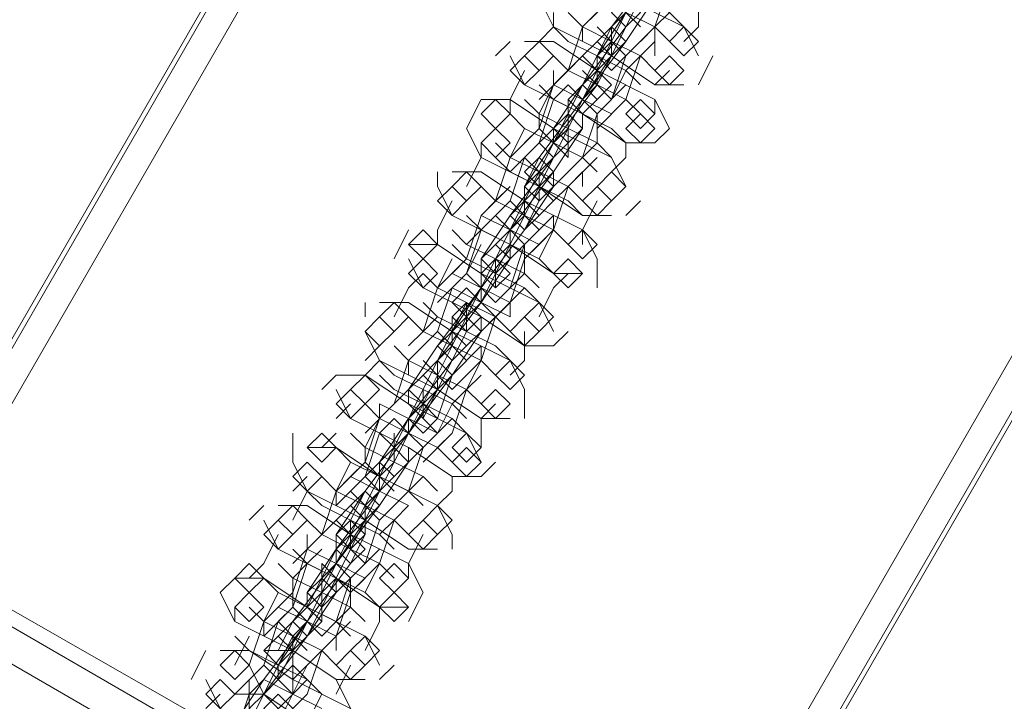
# Model space of a CAD drawing. Units: millimetres. Extents: x -4132 to 7206, y -8725 to 3299.
# Drawn here: x -228 to -120, y -1347 to -1272 of the extents above; entities that cross this region are included whole.
import ezdxf

# ---------------------------------------------------------------- set-up
doc = ezdxf.new("R2010")
doc.units = ezdxf.units.MM

# ---------------------------------------------------------------- blocks, each defined once
blk = doc.blocks.new('WMF0')
at = {"color": 253, "lineweight": 0}
for points in [[(1151.2499, -848.5808), (1204.3278, -756.6728)], [(1151.2499, -848.5808), (1204.3278, -756.6728)], [(1208.1665, -758.8874), (1204.4754, -756.7466), (1151.3976, -848.6547)], [(1151.3976, -848.6547), (1204.4754, -756.7466)], [(1151.3976, -848.6547), (1155.1625, -850.7955), (1151.3976, -848.6547), (1204.4754, -756.7466), (1208.1665, -758.8874)], [(1204.4754, -756.7466), (1151.3976, -848.6547)], [(1208.1665, -758.8874), (1155.1625, -850.7955)], [(1208.1665, -758.8874), (1155.1625, -850.7955)], [(1208.1665, -758.8874), (1155.1625, -850.7955)], [(1208.1665, -758.8874), (1155.1625, -850.7955)], [(1208.3141, -758.9613), (1155.3101, -850.8693)], [(1208.3141, -758.9613), (1155.3101, -850.8693)]]:
    blk.add_lwpolyline(points, dxfattribs=at)
for points in [[(1151.3238, -848.5808), (1204.3278, -756.6728), (1151.3238, -848.5808)], [(1155.2363, -850.8693), (1208.3141, -758.9613), (1155.2363, -850.8693)]]:
    blk.add_lwpolyline(points, close=True, dxfattribs=at)
at = {"color": 251, "lineweight": 0}
for points in [[(1187.0535, -790.3355), (1187.0535, -790.4093), (1186.9058, -790.6308), (1186.6844, -790.9261), (1186.6106, -791.0737)], [(1186.6106, -791.1475), (1186.6106, -791.0737), (1186.7582, -790.8522), (1186.9797, -790.557), (1187.0535, -790.4093)], [(1186.5367, -790.9261), (1186.5367, -790.9261), (1186.6844, -790.7784), (1186.7582, -790.557), (1186.832, -790.4831)], [(1187.1273, -790.557), (1187.1273, -790.557), (1186.9797, -790.7046), (1186.9058, -790.9261), (1186.832, -790.9999)], [(1187.1273, -791.0737), (1187.0535, -790.9261), (1186.7582, -790.7784), (1186.5367, -790.6308), (1186.3891, -790.6308)], [(1186.6106, -790.6308), (1186.6844, -790.7046), (1186.832, -790.7784), (1186.9797, -790.8522), (1187.0535, -790.9261)], [(1187.0535, -790.9261), (1186.9797, -790.8522), (1186.832, -790.7784), (1186.6844, -790.7046), (1186.6106, -790.6308)], [(1186.7582, -791.0737), (1186.7582, -791.0737), (1186.9058, -790.9261), (1186.9797, -790.7046), (1187.0535, -790.6308)], [(1186.7582, -790.9261), (1186.832, -790.7784), (1186.9058, -790.6308)], [(1186.9058, -790.7046), (1186.9058, -790.7784), (1186.7582, -790.9999), (1186.5367, -791.2952), (1186.4629, -791.4428)], [(1186.5367, -790.7046), (1186.6106, -790.7784), (1186.7582, -790.8522), (1186.9058, -790.9261), (1186.9797, -790.9999)], [(1186.3153, -790.7784), (1186.3891, -790.9261), (1186.6844, -791.0737), (1186.9058, -791.2213), (1187.0535, -791.2213)], [(1186.6844, -790.7784), (1186.6844, -790.7784), (1186.5367, -790.9261), (1186.4629, -791.1475), (1186.3891, -791.2213)], [(1186.3891, -791.5166), (1186.3891, -791.4428), (1186.5367, -791.2213), (1186.7582, -790.9261), (1186.832, -790.7784)], [(1186.9058, -790.9261), (1186.7582, -790.8522), (1186.6106, -790.7784)], [(1187.1273, -790.7784), (1187.1273, -790.9261)], [(1186.3153, -791.2952), (1186.3153, -791.2952), (1186.4629, -791.1475), (1186.5367, -790.9261), (1186.6106, -790.8522)], [(1186.3891, -790.9261), (1186.3891, -790.8522)], [(1186.9058, -791.1475), (1186.832, -791.0737), (1186.6844, -790.9999), (1186.5367, -790.9261), (1186.4629, -790.8522)], [(1186.6844, -790.9261), (1186.7582, -790.8522)], [(1186.7582, -790.8522), (1186.6844, -790.9999)], [(1186.9797, -790.8522), (1186.9058, -790.9261)], [(1186.3153, -790.9999), (1186.3891, -790.9261)], [(1186.3891, -790.9261), (1186.4629, -790.9999), (1186.6106, -791.0737), (1186.7582, -791.1475), (1186.832, -791.2213)], [(1186.832, -791.2213), (1186.7582, -791.1475), (1186.6106, -791.0737), (1186.4629, -790.9999), (1186.3891, -790.9261)], [(1186.5367, -790.9999), (1186.5367, -790.9261)], [(1186.5367, -790.9261), (1186.6844, -790.9999), (1186.832, -791.0737)], [(1186.9058, -790.9261), (1186.9058, -790.9261), (1186.7582, -791.0737), (1186.6844, -791.2952), (1186.6106, -791.369)], [(1186.7582, -790.9261), (1186.6844, -791.0737), (1186.6106, -791.2213)], [(1186.9058, -790.9261), (1186.9058, -791.0737)], [(1187.1273, -790.9261), (1187.0535, -790.9999)], [(1186.0938, -791.0737), (1186.1676, -790.9999)], [(1186.6844, -790.9999), (1186.6844, -791.0737), (1186.5367, -791.2952), (1186.3153, -791.5905), (1186.2414, -791.7381)], [(1186.9797, -791.4428), (1186.9058, -791.2952), (1186.6106, -791.1475), (1186.3891, -790.9999), (1186.2414, -790.9999)], [(1186.5367, -791.2952), (1186.6106, -791.1475), (1186.6844, -790.9999)], [(1186.6106, -791.4428), (1186.6106, -791.4428), (1186.7582, -791.2952), (1186.832, -791.0737), (1186.9058, -790.9999)], [(1186.6844, -790.9999), (1186.6844, -791.0737)], [(1186.1676, -791.0737), (1186.2414, -791.2213), (1186.5367, -791.369), (1186.7582, -791.5166), (1186.9058, -791.5166)], [(1186.5367, -791.0737), (1186.5367, -791.0737), (1186.3891, -791.2213), (1186.3153, -791.4428), (1186.2414, -791.5166)], [(1186.2414, -791.8119), (1186.2414, -791.7381), (1186.3891, -791.5166), (1186.6106, -791.2213), (1186.6844, -791.0737)], [(1186.3891, -791.0737), (1186.4629, -791.1475), (1186.6106, -791.2213), (1186.7582, -791.2952), (1186.832, -791.369)], [(1186.5367, -791.0737), (1186.4629, -791.1475)], [(1186.5367, -791.2213), (1186.6106, -791.0737)], [(1186.7582, -791.1475), (1186.832, -791.0737)], [(1187.2011, -791.0737), (1187.1273, -791.2213)], [(1186.1676, -791.2952), (1186.2414, -791.1475)], [(1186.3891, -791.2213), (1186.3891, -791.1475)], [(1186.7582, -791.2952), (1186.6106, -791.2213), (1186.4629, -791.1475)], [(1186.7582, -791.1475), (1186.6844, -791.2952)], [(1186.9797, -791.1475), (1186.9058, -791.2213)], [(1186.1676, -791.6643), (1186.1676, -791.6643), (1186.3153, -791.5166), (1186.3891, -791.2952), (1186.4629, -791.2213)], [(1186.3153, -791.369), (1186.3891, -791.2213)], [(1186.7582, -791.5166), (1186.6844, -791.4428), (1186.5367, -791.369), (1186.3891, -791.2952), (1186.3153, -791.2213)], [(1186.5367, -791.2213), (1186.4629, -791.369), (1186.3891, -791.5166)], [(1186.3891, -791.2213), (1186.5367, -791.2952), (1186.6844, -791.369)], [(1186.7582, -791.2213), (1186.7582, -791.2213), (1186.6106, -791.369), (1186.5367, -791.5905), (1186.4629, -791.6643)], [(1186.5367, -791.2952), (1186.6106, -791.2213)], [(1186.6106, -791.2213), (1186.5367, -791.2952)], [(1185.9462, -791.4428), (1186.02, -791.2952)], [(1186.7582, -791.7381), (1186.6844, -791.5905), (1186.3891, -791.4428), (1186.1676, -791.2952), (1186.02, -791.2952)], [(1186.1676, -791.369), (1186.1676, -791.2952)], [(1186.6844, -791.5905), (1186.6106, -791.5166), (1186.4629, -791.4428), (1186.3153, -791.369), (1186.2414, -791.2952)], [(1186.2414, -791.2952), (1186.3153, -791.369), (1186.4629, -791.4428), (1186.6106, -791.5166), (1186.6844, -791.5905)], [(1186.3891, -791.7381), (1186.3891, -791.7381), (1186.5367, -791.5905), (1186.6106, -791.369), (1186.6844, -791.2952)], [(1186.3891, -791.5905), (1186.4629, -791.4428), (1186.5367, -791.2952)], [(1186.5367, -791.2952), (1186.4629, -791.4428)], [(1186.7582, -791.2952), (1186.6844, -791.369)], [(1186.9058, -791.2952), (1186.9058, -791.369)], [(1186.5367, -791.369), (1186.5367, -791.4428), (1186.3891, -791.6643), (1186.1676, -791.9596), (1186.0938, -792.1072)], [(1186.1676, -791.369), (1186.2414, -791.4428), (1186.3891, -791.5166), (1186.5367, -791.5905), (1186.6106, -791.6643)], [(1186.3153, -791.369), (1186.3153, -791.4428)], [(1186.6106, -791.5166), (1186.6106, -791.369)], [(1185.9462, -791.4428), (1186.02, -791.5905), (1186.3153, -791.7381), (1186.5367, -791.8857), (1186.6844, -791.8857)], [(1186.3153, -791.4428), (1186.3153, -791.4428), (1186.1676, -791.5905), (1186.0938, -791.8119), (1186.02, -791.8857)], [(1186.02, -792.181), (1186.02, -792.1072), (1186.1676, -791.8857), (1186.3891, -791.5905), (1186.4629, -791.4428)], [(1186.1676, -791.5905), (1186.2414, -791.4428)], [(1186.5367, -791.5905), (1186.3891, -791.5166), (1186.2414, -791.4428)], [(1186.3891, -791.5166), (1186.4629, -791.4428)], [(1186.9797, -791.4428), (1186.9058, -791.5166)], [(1186.02, -791.5905), (1186.02, -791.5166)], [(1186.02, -791.9596), (1186.02, -791.9596), (1186.1676, -791.8119), (1186.2414, -791.5905), (1186.3153, -791.5166)], [(1186.5367, -791.8119), (1186.4629, -791.7381), (1186.3153, -791.6643), (1186.1676, -791.5905), (1186.0938, -791.5166)], [(1186.3153, -791.6643), (1186.3891, -791.5166)], [(1186.6106, -791.5166), (1186.5367, -791.5905)], [(1186.7582, -791.5166), (1186.7582, -791.5905)], [(1185.9462, -791.7381), (1186.02, -791.5905)], [(1186.0938, -791.5905), (1186.1676, -791.6643), (1186.3153, -791.7381), (1186.4629, -791.8119), (1186.5367, -791.8857)], [(1186.5367, -791.8857), (1186.4629, -791.8119), (1186.3153, -791.7381), (1186.1676, -791.6643), (1186.0938, -791.5905)], [(1186.1676, -791.6643), (1186.2414, -791.5905)], [(1186.1676, -791.5905), (1186.3153, -791.6643), (1186.4629, -791.7381)], [(1186.3891, -791.5905), (1186.3153, -791.7381), (1186.2414, -791.8857)], [(1186.6106, -791.5905), (1186.6106, -791.5905), (1186.4629, -791.7381), (1186.3891, -791.9596), (1186.3153, -792.0334)], [(1186.3891, -791.5905), (1186.3153, -791.6643)], [(1186.7582, -791.5905), (1186.6844, -791.6643)], [(1185.7985, -791.7381), (1185.7985, -791.6643)], [(1186.6106, -792.1072), (1186.5367, -791.9596), (1186.2414, -791.8119), (1186.02, -791.6643), (1185.8723, -791.6643)], [(1186.3891, -791.6643), (1186.3891, -791.7381), (1186.2414, -791.9596), (1186.02, -792.2549), (1185.9462, -792.4025)], [(1186.1676, -791.9596), (1186.2414, -791.8119), (1186.3153, -791.6643)], [(1186.2414, -792.1072), (1186.2414, -792.1072), (1186.3891, -791.9596), (1186.4629, -791.7381), (1186.5367, -791.6643)], [(1186.3891, -791.6643), (1186.3153, -791.7381)], [(1186.5367, -791.6643), (1186.5367, -791.7381)], [(1185.7985, -791.7381), (1185.8723, -791.8857), (1186.1676, -792.0334), (1186.3891, -792.181), (1186.5367, -792.181)], [(1186.1676, -791.7381), (1186.1676, -791.7381), (1186.02, -791.8857), (1185.9462, -792.1072), (1185.8723, -792.181)], [(1186.02, -791.7381), (1186.0938, -791.8119), (1186.2414, -791.8857), (1186.3891, -791.9596), (1186.4629, -792.0334)], [(1186.1676, -791.7381), (1186.0938, -791.8119)], [(1186.3891, -791.8119), (1186.4629, -791.7381)], [(1185.7985, -791.9596), (1185.8723, -791.8119)], [(1185.8723, -792.5501), (1185.8723, -792.4763), (1186.02, -792.2549), (1186.2414, -791.9596), (1186.3153, -791.8119)], [(1186.02, -791.8857), (1186.0938, -791.8119)], [(1186.3891, -791.9596), (1186.2414, -791.8857), (1186.0938, -791.8119)], [(1186.2414, -791.8857), (1186.2414, -791.8119)], [(1186.6106, -791.8119), (1186.5367, -791.9596)], [(1186.832, -791.8119), (1186.7582, -791.8857)], [(1185.7985, -792.3287), (1185.7985, -792.3287), (1185.9462, -792.181), (1186.02, -791.9596), (1186.0938, -791.8857)], [(1186.3891, -792.181), (1186.3153, -792.1072), (1186.1676, -792.0334), (1186.02, -791.9596), (1185.9462, -791.8857)], [(1186.02, -791.8857), (1186.1676, -791.9596), (1186.3153, -792.0334)], [(1186.3891, -791.8857), (1186.3891, -791.8857), (1186.2414, -792.0334), (1186.1676, -792.2549), (1186.0938, -792.3287)], [(1186.2414, -791.8857), (1186.1676, -792.0334), (1186.0938, -792.181)], [(1186.1676, -791.9596), (1186.2414, -791.8857)], [(1186.2414, -791.8857), (1186.1676, -792.0334)], [(1186.3891, -791.8857), (1186.3891, -791.9596)], [(1185.5771, -792.1072), (1185.6509, -791.9596)], [(1185.7985, -792.0334), (1185.7985, -791.9596)], [(1185.8723, -791.9596), (1185.9462, -792.0334), (1186.0938, -792.1072), (1186.2414, -792.181), (1186.3153, -792.2549)], [(1186.3153, -792.2549), (1186.2414, -792.181), (1186.0938, -792.1072), (1185.9462, -792.0334), (1185.8723, -791.9596)], [(1185.9462, -792.0334), (1186.02, -791.9596)], [(1186.3891, -791.9596), (1186.3153, -792.1072)], [(1186.5367, -791.9596), (1186.5367, -792.0334)], [(1186.3891, -792.4763), (1186.3153, -792.3287), (1186.02, -792.181), (1185.7985, -792.0334), (1185.6509, -792.0334)], [(1186.1676, -792.0334), (1186.1676, -792.1072), (1186.02, -792.3287), (1185.7985, -792.624), (1185.7247, -792.7716)], [(1185.8723, -792.0334), (1185.9462, -792.1072), (1186.0938, -792.181), (1186.2414, -792.2549), (1186.3153, -792.3287)], [(1186.02, -792.0334), (1185.9462, -792.181)], [(1186.02, -792.4763), (1186.02, -792.4763), (1186.1676, -792.3287), (1186.2414, -792.1072), (1186.3153, -792.0334)], [(1186.02, -792.3287), (1186.0938, -792.181), (1186.1676, -792.0334)], [(1186.1676, -792.0334), (1186.0938, -792.1072)], [(1186.2414, -792.181), (1186.2414, -792.0334)], [(1185.6509, -792.1072), (1185.7247, -792.2549), (1186.02, -792.4025), (1186.2414, -792.5501), (1186.3891, -792.5501)], [(1185.9462, -792.1072), (1185.9462, -792.1072), (1185.7985, -792.2549), (1185.7247, -792.4763), (1185.6509, -792.5501)], [(1185.6509, -792.8454), (1185.6509, -792.7716), (1185.7985, -792.5501), (1186.02, -792.2549), (1186.0938, -792.1072)], [(1185.7985, -792.2549), (1185.8723, -792.1072)], [(1186.02, -792.181), (1186.0938, -792.1072)], [(1186.6106, -792.1072), (1186.6106, -792.2549)], [(1185.6509, -792.2549), (1185.7247, -792.181)], [(1185.6509, -792.624), (1185.6509, -792.624), (1185.7985, -792.4763), (1185.8723, -792.2549), (1185.9462, -792.181)], [(1186.1676, -792.4763), (1186.0938, -792.4025), (1185.9462, -792.3287), (1185.7985, -792.2549), (1185.7247, -792.181)], [(1186.1676, -792.3287), (1186.02, -792.2549), (1185.8723, -792.181)], [(1186.02, -792.3287), (1186.02, -792.181)], [(1186.2414, -792.181), (1186.1676, -792.2549)], [(1186.4629, -792.181), (1186.3891, -792.2549)], [(1185.5771, -792.4025), (1185.6509, -792.2549)], [(1185.7985, -792.3287), (1185.8723, -792.2549)], [(1185.8723, -792.2549), (1186.02, -792.3287), (1186.1676, -792.4025)], [(1186.02, -792.2549), (1185.9462, -792.4025), (1185.8723, -792.5501)], [(1186.2414, -792.2549), (1186.2414, -792.2549), (1186.0938, -792.4025), (1186.02, -792.624), (1185.9462, -792.6978)], [(1186.02, -792.2549), (1186.02, -792.3287)], [(1186.3891, -792.2549), (1186.3153, -792.4025)], [(1185.4294, -792.4025), (1185.4294, -792.3287)], [(1186.2414, -792.7716), (1186.1676, -792.624), (1185.8723, -792.4763), (1185.6509, -792.3287), (1185.5032, -792.3287)], [(1185.7247, -792.3287), (1185.7985, -792.4025), (1185.9462, -792.4763), (1186.0938, -792.5501), (1186.1676, -792.624)], [(1186.1676, -792.624), (1186.0938, -792.5501), (1185.9462, -792.4763), (1185.7985, -792.4025), (1185.7247, -792.3287)], [(1185.7985, -792.624), (1185.8723, -792.4763), (1185.9462, -792.3287)], [(1185.8723, -792.7716), (1185.8723, -792.7716), (1186.02, -792.624), (1186.0938, -792.4025), (1186.1676, -792.3287)], [(1186.02, -792.3287), (1185.9462, -792.4025)], [(1186.1676, -792.3287), (1186.1676, -792.4025)], [(1186.02, -792.4025), (1186.02, -792.4763), (1185.8723, -792.6978), (1185.6509, -792.9931), (1185.5771, -793.1407)], [(1185.6509, -792.4025), (1185.7247, -792.4763), (1185.8723, -792.5501), (1186.02, -792.624), (1186.0938, -792.6978)], [(1185.7985, -792.4025), (1185.7247, -792.4763)], [(1186.02, -792.4763), (1186.0938, -792.4025)], [(1185.4294, -792.4763), (1185.5032, -792.624), (1185.7985, -792.7716), (1186.02, -792.9192), (1186.1676, -792.9192)], [(1185.7985, -792.4763), (1185.7985, -792.4763), (1185.6509, -792.624), (1185.5771, -792.8454), (1185.5032, -792.9192)], [(1185.5032, -793.2145), (1185.5032, -793.1407), (1185.6509, -792.9192), (1185.8723, -792.624), (1185.9462, -792.4763)], [(1185.6509, -792.5501), (1185.7247, -792.4763)], [(1186.02, -792.624), (1185.8723, -792.5501), (1185.7247, -792.4763)], [(1185.8723, -792.5501), (1185.8723, -792.4763)], [(1186.2414, -792.4763), (1186.2414, -792.624)], [(1186.4629, -792.4763), (1186.3891, -792.5501)], [(1185.4294, -792.9931), (1185.4294, -792.9931), (1185.5771, -792.8454), (1185.6509, -792.624), (1185.7247, -792.5501)], [(1185.4294, -792.624), (1185.5032, -792.5501)], [(1186.02, -792.8454), (1185.9462, -792.7716), (1185.7985, -792.6978), (1185.6509, -792.624), (1185.5771, -792.5501)], [(1186.02, -792.5501), (1186.02, -792.5501), (1185.8723, -792.6978), (1185.7985, -792.9192), (1185.7247, -792.9931)], [(1185.7985, -792.624), (1185.8723, -792.5501)], [(1185.8723, -792.5501), (1185.7985, -792.6978)], [(1186.02, -792.5501), (1186.02, -792.624)], [(1185.4294, -792.6978), (1185.5032, -792.624)], [(1185.5032, -792.624), (1185.5771, -792.6978), (1185.7247, -792.7716), (1185.8723, -792.8454), (1185.9462, -792.9192)], [(1185.9462, -792.9192), (1185.8723, -792.8454), (1185.7247, -792.7716), (1185.5771, -792.6978), (1185.5032, -792.624)], [(1185.6509, -792.6978), (1185.6509, -792.624)], [(1185.6509, -792.624), (1185.7985, -792.6978), (1185.9462, -792.7716)], [(1185.8723, -792.624), (1185.7985, -792.7716), (1185.7247, -792.9192)], [(1186.02, -792.624), (1185.9462, -792.7716)], [(1186.2414, -792.624), (1186.1676, -792.6978)], [(1185.2079, -792.7716), (1185.2818, -792.6978)], [(1186.02, -793.1407), (1185.9462, -792.9931), (1185.6509, -792.8454), (1185.4294, -792.6978), (1185.2818, -792.6978)], [(1185.7985, -792.6978), (1185.7985, -792.7716), (1185.6509, -792.9931), (1185.4294, -793.2884), (1185.3556, -793.436)], [(1185.5032, -792.6978), (1185.5771, -792.7716), (1185.7247, -792.8454), (1185.8723, -792.9192), (1185.9462, -792.9931)], [(1185.6509, -792.9931), (1185.7247, -792.8454), (1185.7985, -792.6978)], [(1185.7247, -793.1407), (1185.7247, -793.1407), (1185.8723, -792.9931), (1185.9462, -792.7716), (1186.02, -792.6978)], [(1185.7985, -792.6978), (1185.7985, -792.7716)], [(1185.2818, -792.7716), (1185.3556, -792.9192), (1185.6509, -793.0669), (1185.8723, -793.2145), (1186.02, -793.2145)], [(1185.6509, -792.7716), (1185.6509, -792.7716), (1185.5032, -792.9192), (1185.4294, -793.1407), (1185.3556, -793.2145)], [(1185.6509, -792.7716), (1185.5771, -792.8454)], [(1185.6509, -792.9192), (1185.7247, -792.7716)], [(1185.8723, -792.8454), (1185.9462, -792.7716)], [(1186.2414, -792.7716), (1186.2414, -792.9192)], [(1185.2818, -792.9192), (1185.3556, -792.8454)], [(1185.2818, -793.5836), (1185.2818, -793.5098), (1185.4294, -793.2884), (1185.6509, -792.9931), (1185.7247, -792.8454)], [(1185.8723, -793.1407), (1185.7985, -793.0669), (1185.6509, -792.9931), (1185.5032, -792.9192), (1185.4294, -792.8454)], [(1185.7985, -792.9931), (1185.6509, -792.9192), (1185.5032, -792.8454)], [(1185.5032, -792.9192), (1185.5032, -792.8454)], [(1185.8723, -792.8454), (1185.7985, -792.9931)], [(1186.0938, -792.8454), (1186.02, -792.9192)], [(1185.2818, -793.3622), (1185.2818, -793.3622), (1185.4294, -793.2145), (1185.5032, -792.9931), (1185.5771, -792.9192)], [(1185.4294, -793.0669), (1185.5032, -792.9192)], [(1185.5032, -792.9192), (1185.6509, -792.9931), (1185.7985, -793.0669)], [(1185.6509, -792.9192), (1185.5771, -793.0669), (1185.5032, -793.2145)], [(1185.8723, -792.9192), (1185.8723, -792.9192), (1185.7247, -793.0669), (1185.6509, -793.2884), (1185.5771, -793.3622)], [(1185.6509, -792.9931), (1185.6509, -792.9192)], [(1185.6509, -792.9192), (1185.6509, -792.9931)], [(1186.02, -792.9192), (1186.02, -793.0669)], [(1185.0603, -793.1407), (1185.0603, -792.9931)], [(1185.2079, -793.0669), (1185.2818, -792.9931)], [(1185.3556, -792.9931), (1185.4294, -793.0669), (1185.5771, -793.1407), (1185.7247, -793.2145), (1185.7985, -793.2884)], [(1185.7985, -793.2884), (1185.7247, -793.2145), (1185.5771, -793.1407), (1185.4294, -793.0669), (1185.3556, -792.9931)], [(1185.5032, -793.436), (1185.5032, -793.436), (1185.6509, -793.2884), (1185.7247, -793.0669), (1185.7985, -792.9931)], [(1185.6509, -792.9931), (1185.5771, -793.1407)], [(1185.8723, -792.9931), (1185.7985, -793.0669)], [(1185.8723, -793.5098), (1185.7985, -793.3622), (1185.5032, -793.2145), (1185.2818, -793.0669), (1185.1341, -793.0669)], [(1185.6509, -793.0669), (1185.6509, -793.1407), (1185.5032, -793.3622), (1185.2818, -793.6575), (1185.2079, -793.8051)], [(1185.2818, -793.0669), (1185.3556, -793.1407), (1185.5032, -793.2145), (1185.6509, -793.2884), (1185.7247, -793.3622)], [(1185.4294, -793.3622), (1185.5032, -793.2145), (1185.5771, -793.0669)], [(1185.4294, -793.0669), (1185.4294, -793.1407)], [(1185.6509, -793.1407), (1185.7247, -793.0669)], [(1185.0603, -793.1407), (1185.1341, -793.2884), (1185.4294, -793.436), (1185.6509, -793.5836), (1185.7985, -793.5836)], [(1185.4294, -793.1407), (1185.4294, -793.1407), (1185.2818, -793.2884), (1185.2079, -793.5098), (1185.1341, -793.5836)], [(1185.1341, -793.8789), (1185.1341, -793.8051), (1185.2818, -793.5836), (1185.5032, -793.2884), (1185.5771, -793.1407)], [(1185.2818, -793.2884), (1185.3556, -793.1407)], [(1185.5032, -793.2145), (1185.5771, -793.1407)], [(1186.0938, -793.1407), (1186.02, -793.2145)], [(1185.0603, -793.6575), (1185.0603, -793.6575), (1185.2079, -793.5098), (1185.2818, -793.2884), (1185.3556, -793.2145)], [(1185.0603, -793.2884), (1185.1341, -793.2145)], [(1185.6509, -793.5098), (1185.5771, -793.436), (1185.4294, -793.3622), (1185.2818, -793.2884), (1185.2079, -793.2145)], [(1185.6509, -793.3622), (1185.5032, -793.2884), (1185.3556, -793.2145)], [(1185.4294, -793.3622), (1185.5032, -793.2145)], [(1185.7247, -793.2145), (1185.6509, -793.2884)], [(1185.8723, -793.2145), (1185.8723, -793.2884)], [(1185.0603, -793.436), (1185.1341, -793.2884)], [(1185.5771, -793.5836), (1185.5032, -793.5098), (1185.3556, -793.436), (1185.2079, -793.3622), (1185.1341, -793.2884)], [(1185.1341, -793.2884), (1185.2079, -793.3622), (1185.3556, -793.436), (1185.5032, -793.5098), (1185.5771, -793.5836)], [(1185.2818, -793.3622), (1185.2818, -793.2884)], [(1185.2818, -793.2884), (1185.4294, -793.3622), (1185.5771, -793.436)], [(1185.6509, -793.2884), (1185.6509, -793.2884), (1185.5032, -793.436), (1185.4294, -793.6575), (1185.3556, -793.7313)], [(1185.5032, -793.2884), (1185.4294, -793.436), (1185.3556, -793.5836)], [(1185.5032, -793.2884), (1185.4294, -793.3622)], [(1185.8723, -793.2884), (1185.7985, -793.3622)], [(1184.8388, -793.436), (1184.9127, -793.3622)], [(1185.7247, -793.8051), (1185.6509, -793.6575), (1185.3556, -793.5098), (1185.1341, -793.3622), (1184.9865, -793.3622)], [(1185.4294, -793.3622), (1185.4294, -793.436), (1185.2818, -793.6575), (1185.0603, -793.9528), (1184.9865, -794.1004)], [(1185.2818, -793.6575), (1185.3556, -793.5098), (1185.4294, -793.3622)], [(1185.3556, -793.8051), (1185.3556, -793.8051), (1185.5032, -793.6575), (1185.5771, -793.436), (1185.6509, -793.3622)], [(1185.4294, -793.3622), (1185.4294, -793.436)], [(1185.6509, -793.3622), (1185.5771, -793.436)], [(1184.9127, -793.436), (1184.9865, -793.5836), (1185.2818, -793.7313), (1185.5032, -793.8789), (1185.6509, -793.8789)], [(1185.2818, -793.436), (1185.2818, -793.436), (1185.1341, -793.5836), (1185.0603, -793.8051), (1184.9865, -793.8789)], [(1185.1341, -793.436), (1185.2079, -793.5098), (1185.3556, -793.5836), (1185.5032, -793.6575), (1185.5771, -793.7313)], [(1185.2818, -793.436), (1185.2079, -793.5098)], [(1185.5032, -793.5098), (1185.5771, -793.436)], [(1184.9127, -793.6575), (1184.9865, -793.5098)], [(1184.9865, -794.248), (1184.9865, -794.1742), (1185.1341, -793.9528), (1185.3556, -793.6575), (1185.4294, -793.5098)], [(1185.1341, -793.5836), (1185.1341, -793.5098)], [(1185.5032, -793.6575), (1185.3556, -793.5836), (1185.2079, -793.5098)], [(1185.2818, -793.5836), (1185.3556, -793.5098)], [(1185.7247, -793.5098), (1185.6509, -793.6575)], [(1185.8723, -793.5098), (1185.8723, -793.5836)], [(1184.9127, -794.0266), (1184.9127, -794.0266), (1185.0603, -793.8789), (1185.1341, -793.6575), (1185.2079, -793.5836)], [(1185.5032, -793.8789), (1185.4294, -793.8051), (1185.2818, -793.7313), (1185.1341, -793.6575), (1185.0603, -793.5836)], [(1185.1341, -793.5836), (1185.2818, -793.6575), (1185.4294, -793.7313)], [(1185.2818, -793.5836), (1185.2079, -793.7313), (1185.1341, -793.8789)], [(1185.5032, -793.5836), (1185.5032, -793.5836), (1185.3556, -793.7313), (1185.2818, -793.9528), (1185.2079, -794.0266)], [(1185.2818, -793.6575), (1185.2818, -793.5836)], [(1185.3556, -793.5836), (1185.2818, -793.7313)], [(1185.5032, -793.5836), (1185.4294, -793.6575)], [(1184.8388, -793.7313), (1184.9127, -793.6575)], [(1184.9865, -793.6575), (1185.0603, -793.7313), (1185.2079, -793.8051), (1185.3556, -793.8789), (1185.4294, -793.9528)], [(1185.4294, -793.9528), (1185.3556, -793.8789), (1185.2079, -793.8051), (1185.0603, -793.7313), (1184.9865, -793.6575)], [(1185.0603, -793.7313), (1185.1341, -793.6575)], [(1185.5032, -793.6575), (1185.4294, -793.8051)], [(1185.6509, -793.6575), (1185.6509, -793.7313)], [(1184.6912, -793.8051), (1184.765, -793.7313)], [(1185.5032, -794.1742), (1185.4294, -794.0266), (1185.1341, -793.8789), (1184.9127, -793.7313), (1184.765, -793.7313)], [(1185.2818, -793.7313), (1185.2818, -793.8051), (1185.1341, -794.0266), (1184.9127, -794.3219), (1184.8388, -794.4695)], [(1184.9127, -793.7313), (1184.9865, -793.8051), (1185.1341, -793.8789), (1185.2818, -793.9528), (1185.3556, -794.0266)], [(1185.0603, -793.7313), (1185.0603, -793.8789)], [(1185.1341, -794.1742), (1185.1341, -794.1742), (1185.2818, -794.0266), (1185.3556, -793.8051), (1185.4294, -793.7313)], [(1185.1341, -794.0266), (1185.2079, -793.8789), (1185.2818, -793.7313)], [(1185.2818, -793.7313), (1185.2079, -793.8051)], [(1185.3556, -793.8789), (1185.3556, -793.7313)], [(1184.6912, -793.8051), (1184.765, -793.9528), (1185.0603, -794.1004), (1185.2818, -794.248), (1185.4294, -794.248)], [(1185.0603, -793.8051), (1185.0603, -793.8051), (1184.9127, -793.9528), (1184.8388, -794.1742), (1184.765, -794.248)], [(1184.765, -794.5433), (1184.765, -794.4695), (1184.9127, -794.248), (1185.1341, -793.9528), (1185.2079, -793.8051)], [(1184.9127, -793.9528), (1184.9865, -793.8051)], [(1185.1341, -793.8789), (1185.2079, -793.8051)], [(1185.7247, -793.8051), (1185.6509, -793.9528)], [(1184.765, -793.9528), (1184.765, -793.8789)], [(1184.765, -794.3219), (1184.765, -794.3219), (1184.9127, -794.1742), (1184.9865, -793.9528), (1185.0603, -793.8789)], [(1185.2818, -794.1742), (1185.2079, -794.1004), (1185.0603, -794.0266), (1184.9127, -793.9528), (1184.8388, -793.8789)], [(1185.2818, -794.0266), (1185.1341, -793.9528), (1184.9865, -793.8789)], [(1185.3556, -793.8789), (1185.2818, -793.9528)], [(1185.5032, -793.8789), (1185.5032, -793.9528)], [(1184.9127, -794.0266), (1184.9127, -793.9528)], [(1184.9127, -793.9528), (1185.0603, -794.0266), (1185.2079, -794.1004)], [(1185.1341, -793.9528), (1185.0603, -794.1004), (1184.9865, -794.248)], [(1185.0603, -794.0266), (1185.1341, -793.9528)], [(1185.3556, -793.9528), (1185.3556, -793.9528), (1185.2079, -794.1004), (1185.1341, -794.3219), (1185.0603, -794.3957)], [(1185.1341, -793.9528), (1185.0603, -794.0266)], [(1185.5032, -793.9528), (1185.4294, -794.1004)], [(1184.765, -794.0266), (1184.8388, -794.1004), (1184.9865, -794.1742), (1185.1341, -794.248), (1185.2079, -794.3219)], [(1184.765, -794.1742), (1184.8388, -794.0266)], [(1184.9127, -794.3219), (1184.9865, -794.1742), (1185.0603, -794.0266)], [(1184.9865, -794.4695), (1184.9865, -794.4695), (1185.1341, -794.3219), (1185.2079, -794.1004), (1185.2818, -794.0266)], [(1185.2818, -794.0266), (1185.2818, -794.1004)], [(1184.5435, -794.248), (1184.6174, -794.1004)], [(1185.4294, -794.5433), (1185.3556, -794.3957), (1185.0603, -794.248), (1184.8388, -794.1004), (1184.6912, -794.1004)], [(1185.3556, -794.3957), (1185.2818, -794.248), (1185.0603, -794.1004), (1184.9127, -794.1004)], [(1185.1341, -794.1742), (1185.2079, -794.1004)], [(1185.1341, -794.1742), (1185.1341, -794.1742), (1184.9865, -794.4695), (1184.8388, -794.7648), (1184.6912, -794.9124)], [(1184.8388, -794.1742), (1184.9127, -794.3219), (1185.1341, -794.4695), (1185.2818, -794.4695)], [(1184.9865, -794.1742), (1184.9127, -794.3219)], [(1184.9865, -794.248), (1184.9865, -794.1742)], [(1185.1341, -794.1742), (1185.0603, -794.248)], [(1185.3556, -794.1742), (1185.2818, -794.3219)], [(1185.5771, -794.1742), (1185.5032, -794.248)], [(1184.9127, -794.248), (1184.8388, -794.3219), (1184.765, -794.5433), (1184.6174, -794.691)], [(1184.6174, -794.248), (1184.6912, -794.3957), (1184.9865, -794.5433), (1185.2079, -794.691), (1185.3556, -794.691)], [(1184.8388, -794.3957), (1184.8388, -794.248)], [(1184.9127, -794.3219), (1184.9865, -794.248)], [(1185.2079, -794.3957), (1185.0603, -794.3219), (1184.9127, -794.248)], [(1184.6174, -795.0601), (1184.6174, -795.0601), (1184.765, -794.7648), (1184.9127, -794.4695), (1185.0603, -794.3219)], [(1184.6174, -794.3957), (1184.6912, -794.3219)], [(1184.6912, -794.3957), (1184.765, -794.3219)], [(1185.2079, -794.6171), (1185.1341, -794.4695), (1184.9127, -794.3219), (1184.765, -794.3219)], [(1185.2079, -794.3219), (1185.1341, -794.4695)]]:
    blk.add_lwpolyline(points, dxfattribs=at)
for points in [[(1186.832, -790.9261), (1186.7582, -790.8522), (1186.6844, -790.7784), (1186.7582, -790.8522), (1186.832, -790.9261)], [(1186.6844, -790.8522), (1186.7582, -790.9261), (1186.832, -790.8522), (1186.7582, -790.7784), (1186.6844, -790.8522)], [(1186.6106, -790.9999), (1186.6844, -791.0737), (1186.7582, -790.9999), (1186.6844, -790.9261), (1186.6106, -790.9999)], [(1186.7582, -791.0737), (1186.6844, -790.9999), (1186.6106, -790.9261), (1186.6844, -790.9999), (1186.7582, -791.0737)], [(1186.6844, -790.9261), (1186.6844, -790.9999), (1186.6844, -791.0737), (1186.6844, -790.9999), (1186.6844, -790.9261)], [(1186.9797, -790.9999), (1187.0535, -791.0737), (1187.1273, -790.9999), (1187.0535, -790.9261), (1186.9797, -790.9999)], [(1186.2414, -791.0737), (1186.3153, -791.1475), (1186.3891, -791.0737), (1186.3153, -790.9999), (1186.2414, -791.0737)], [(1186.5367, -791.0737), (1186.6106, -791.1475), (1186.6844, -791.0737), (1186.6106, -790.9999), (1186.5367, -791.0737)], [(1186.6106, -791.0737), (1186.6844, -791.1475), (1186.7582, -791.0737), (1186.6844, -790.9999), (1186.6106, -791.0737)], [(1186.1676, -791.1475), (1186.2414, -791.2213), (1186.3153, -791.1475), (1186.2414, -791.0737), (1186.1676, -791.1475)], [(1186.6106, -791.0737), (1186.6106, -791.1475), (1186.6106, -791.2213), (1186.6106, -791.1475), (1186.6106, -791.0737)], [(1186.9058, -791.1475), (1186.9797, -791.2213), (1187.0535, -791.1475), (1186.9797, -791.0737), (1186.9058, -791.1475)], [(1186.6844, -791.2952), (1186.6106, -791.2213), (1186.5367, -791.1475), (1186.6106, -791.2213), (1186.6844, -791.2952)], [(1186.5367, -791.2213), (1186.6106, -791.2952), (1186.6844, -791.2213), (1186.6106, -791.1475), (1186.5367, -791.2213)], [(1186.4629, -791.2952), (1186.5367, -791.369), (1186.6106, -791.2952), (1186.5367, -791.2213), (1186.4629, -791.2952)], [(1186.6106, -791.369), (1186.5367, -791.2952), (1186.4629, -791.2213), (1186.5367, -791.2952), (1186.6106, -791.369)], [(1186.02, -791.369), (1186.0938, -791.4428), (1186.1676, -791.369), (1186.0938, -791.2952), (1186.02, -791.369)], [(1186.4629, -791.2952), (1186.4629, -791.369), (1186.4629, -791.4428), (1186.4629, -791.369), (1186.4629, -791.2952)], [(1186.7582, -791.369), (1186.832, -791.4428), (1186.9058, -791.369), (1186.832, -791.2952), (1186.7582, -791.369)], [(1186.3891, -791.4428), (1186.4629, -791.5166), (1186.5367, -791.4428), (1186.4629, -791.369), (1186.3891, -791.4428)], [(1186.3891, -791.4428), (1186.4629, -791.5166), (1186.5367, -791.4428), (1186.4629, -791.369), (1186.3891, -791.4428)], [(1186.7582, -791.4428), (1186.832, -791.5166), (1186.9058, -791.4428), (1186.832, -791.369), (1186.7582, -791.4428)], [(1186.02, -791.5166), (1186.0938, -791.5905), (1186.1676, -791.5166), (1186.0938, -791.4428), (1186.02, -791.5166)], [(1186.4629, -791.5905), (1186.3891, -791.5166), (1186.3153, -791.4428), (1186.3891, -791.5166), (1186.4629, -791.5905)], [(1186.3153, -791.5166), (1186.3891, -791.5905), (1186.4629, -791.5166), (1186.3891, -791.4428), (1186.3153, -791.5166)], [(1186.4629, -791.4428), (1186.4629, -791.5166), (1186.4629, -791.5905), (1186.4629, -791.5166), (1186.4629, -791.4428)], [(1186.2414, -791.6643), (1186.3153, -791.7381), (1186.3891, -791.6643), (1186.3153, -791.5905), (1186.2414, -791.6643)], [(1186.3891, -791.7381), (1186.3153, -791.6643), (1186.2414, -791.5905), (1186.3153, -791.6643), (1186.3891, -791.7381)], [(1185.8723, -791.7381), (1185.9462, -791.8119), (1186.02, -791.7381), (1185.9462, -791.6643), (1185.8723, -791.7381)], [(1186.2414, -791.7381), (1186.3153, -791.8119), (1186.3891, -791.7381), (1186.3153, -791.6643), (1186.2414, -791.7381)], [(1186.3153, -791.6643), (1186.3153, -791.7381), (1186.3153, -791.8119), (1186.3153, -791.7381), (1186.3153, -791.6643)], [(1186.6106, -791.7381), (1186.6844, -791.8119), (1186.7582, -791.7381), (1186.6844, -791.6643), (1186.6106, -791.7381)], [(1185.7985, -791.8119), (1185.8723, -791.8857), (1185.9462, -791.8119), (1185.8723, -791.7381), (1185.7985, -791.8119)], [(1186.2414, -791.7381), (1186.2414, -791.8119), (1186.2414, -791.8857), (1186.2414, -791.8119), (1186.2414, -791.7381)], [(1186.2414, -791.8119), (1186.3153, -791.8857), (1186.3891, -791.8119), (1186.3153, -791.7381), (1186.2414, -791.8119)], [(1186.5367, -791.8119), (1186.6106, -791.8857), (1186.6844, -791.8119), (1186.6106, -791.7381), (1186.5367, -791.8119)], [(1186.3153, -791.9596), (1186.2414, -791.8857), (1186.1676, -791.8119), (1186.2414, -791.8857), (1186.3153, -791.9596)], [(1186.1676, -791.8857), (1186.2414, -791.9596), (1186.3153, -791.8857), (1186.2414, -791.8119), (1186.1676, -791.8857)], [(1186.2414, -792.0334), (1186.1676, -791.9596), (1186.0938, -791.8857), (1186.1676, -791.9596), (1186.2414, -792.0334)], [(1185.6509, -792.0334), (1185.7247, -792.1072), (1185.7985, -792.0334), (1185.7247, -791.9596), (1185.6509, -792.0334)], [(1186.0938, -792.0334), (1186.1676, -792.1072), (1186.2414, -792.0334), (1186.1676, -791.9596), (1186.0938, -792.0334)], [(1186.1676, -791.9596), (1186.1676, -792.0334), (1186.1676, -792.1072), (1186.1676, -792.0334), (1186.1676, -791.9596)], [(1186.4629, -792.0334), (1186.5367, -792.1072), (1186.6106, -792.0334), (1186.5367, -791.9596), (1186.4629, -792.0334)], [(1186.02, -792.1072), (1186.0938, -792.181), (1186.1676, -792.1072), (1186.0938, -792.0334), (1186.02, -792.1072)], [(1186.02, -792.1072), (1186.0938, -792.181), (1186.1676, -792.1072), (1186.0938, -792.0334), (1186.02, -792.1072)], [(1185.6509, -792.181), (1185.7247, -792.2549), (1185.7985, -792.181), (1185.7247, -792.1072), (1185.6509, -792.181)], [(1186.02, -792.181), (1186.0938, -792.2549), (1186.1676, -792.181), (1186.0938, -792.1072), (1186.02, -792.181)], [(1186.0938, -792.1072), (1186.0938, -792.181), (1186.0938, -792.2549), (1186.0938, -792.181), (1186.0938, -792.1072)], [(1186.3891, -792.181), (1186.4629, -792.2549), (1186.5367, -792.181), (1186.4629, -792.1072), (1186.3891, -792.181)], [(1186.0938, -792.3287), (1186.02, -792.2549), (1185.9462, -792.181), (1186.02, -792.2549), (1186.0938, -792.3287)], [(1185.8723, -792.3287), (1185.9462, -792.4025), (1186.02, -792.3287), (1185.9462, -792.2549), (1185.8723, -792.3287)], [(1186.0938, -792.4025), (1186.02, -792.3287), (1185.9462, -792.2549), (1186.02, -792.3287), (1186.0938, -792.4025)], [(1185.5032, -792.4025), (1185.5771, -792.4763), (1185.6509, -792.4025), (1185.5771, -792.3287), (1185.5032, -792.4025)], [(1185.8723, -792.4025), (1185.9462, -792.4763), (1186.02, -792.4025), (1185.9462, -792.3287), (1185.8723, -792.4025)], [(1185.9462, -792.3287), (1185.9462, -792.4025), (1185.9462, -792.4763), (1185.9462, -792.4025), (1185.9462, -792.3287)], [(1186.2414, -792.4025), (1186.3153, -792.4763), (1186.3891, -792.4025), (1186.3153, -792.3287), (1186.2414, -792.4025)], [(1185.4294, -792.4763), (1185.5032, -792.5501), (1185.5771, -792.4763), (1185.5032, -792.4025), (1185.4294, -792.4763)], [(1185.8723, -792.4763), (1185.9462, -792.5501), (1186.02, -792.4763), (1185.9462, -792.4025), (1185.8723, -792.4763)], [(1185.8723, -792.4025), (1185.8723, -792.4763), (1185.8723, -792.5501), (1185.8723, -792.4763), (1185.8723, -792.4025)], [(1186.1676, -792.4763), (1186.2414, -792.5501), (1186.3153, -792.4763), (1186.2414, -792.4025), (1186.1676, -792.4763)], [(1185.9462, -792.624), (1185.8723, -792.5501), (1185.7985, -792.4763), (1185.8723, -792.5501), (1185.9462, -792.624)], [(1185.7985, -792.5501), (1185.8723, -792.624), (1185.9462, -792.5501), (1185.8723, -792.4763), (1185.7985, -792.5501)], [(1185.7247, -792.6978), (1185.7985, -792.7716), (1185.8723, -792.6978), (1185.7985, -792.624), (1185.7247, -792.6978)], [(1185.8723, -792.7716), (1185.7985, -792.6978), (1185.7247, -792.624), (1185.7985, -792.6978), (1185.8723, -792.7716)], [(1185.7985, -792.624), (1185.7985, -792.6978), (1185.7985, -792.7716), (1185.7985, -792.6978), (1185.7985, -792.624)], [(1186.0938, -792.6978), (1186.1676, -792.7716), (1186.2414, -792.6978), (1186.1676, -792.624), (1186.0938, -792.6978)], [(1185.3556, -792.7716), (1185.4294, -792.8454), (1185.5032, -792.7716), (1185.4294, -792.6978), (1185.3556, -792.7716)], [(1185.6509, -792.7716), (1185.7247, -792.8454), (1185.7985, -792.7716), (1185.7247, -792.6978), (1185.6509, -792.7716)], [(1185.6509, -792.7716), (1185.7247, -792.8454), (1185.7985, -792.7716), (1185.7247, -792.6978), (1185.6509, -792.7716)], [(1185.2818, -792.8454), (1185.3556, -792.9192), (1185.4294, -792.8454), (1185.3556, -792.7716), (1185.2818, -792.8454)], [(1185.7247, -792.7716), (1185.7247, -792.8454), (1185.7247, -792.9192), (1185.7247, -792.8454), (1185.7247, -792.7716)], [(1186.02, -792.8454), (1186.0938, -792.9192), (1186.1676, -792.8454), (1186.0938, -792.7716), (1186.02, -792.8454)], [(1185.7985, -792.9931), (1185.7247, -792.9192), (1185.6509, -792.8454), (1185.7247, -792.9192), (1185.7985, -792.9931)], [(1185.6509, -792.9192), (1185.7247, -792.9931), (1185.7985, -792.9192), (1185.7247, -792.8454), (1185.6509, -792.9192)], [(1185.5032, -792.9931), (1185.5771, -793.0669), (1185.6509, -792.9931), (1185.5771, -792.9192), (1185.5032, -792.9931)], [(1185.7247, -793.0669), (1185.6509, -792.9931), (1185.5771, -792.9192), (1185.6509, -792.9931), (1185.7247, -793.0669)], [(1185.1341, -793.0669), (1185.2079, -793.1407), (1185.2818, -793.0669), (1185.2079, -792.9931), (1185.1341, -793.0669)], [(1185.5771, -792.9931), (1185.5771, -793.0669), (1185.5771, -793.1407), (1185.5771, -793.0669), (1185.5771, -792.9931)], [(1185.8723, -793.0669), (1185.9462, -793.1407), (1186.02, -793.0669), (1185.9462, -792.9931), (1185.8723, -793.0669)], [(1185.5032, -793.1407), (1185.5771, -793.2145), (1185.6509, -793.1407), (1185.5771, -793.0669), (1185.5032, -793.1407)], [(1185.5032, -793.1407), (1185.5771, -793.2145), (1185.6509, -793.1407), (1185.5771, -793.0669), (1185.5032, -793.1407)], [(1185.8723, -793.1407), (1185.9462, -793.2145), (1186.02, -793.1407), (1185.9462, -793.0669), (1185.8723, -793.1407)], [(1185.0603, -793.2145), (1185.1341, -793.2884), (1185.2079, -793.2145), (1185.1341, -793.1407), (1185.0603, -793.2145)], [(1185.5771, -793.2884), (1185.5032, -793.2145), (1185.4294, -793.1407), (1185.5032, -793.2145), (1185.5771, -793.2884)], [(1185.4294, -793.2145), (1185.5032, -793.2884), (1185.5771, -793.2145), (1185.5032, -793.1407), (1185.4294, -793.2145)], [(1185.5032, -793.1407), (1185.5032, -793.2145), (1185.5032, -793.2884), (1185.5032, -793.2145), (1185.5032, -793.1407)], [(1185.3556, -793.3622), (1185.4294, -793.436), (1185.5032, -793.3622), (1185.4294, -793.2884), (1185.3556, -793.3622)], [(1185.5032, -793.436), (1185.4294, -793.3622), (1185.3556, -793.2884), (1185.4294, -793.3622), (1185.5032, -793.436)], [(1184.9865, -793.436), (1185.0603, -793.5098), (1185.1341, -793.436), (1185.0603, -793.3622), (1184.9865, -793.436)], [(1185.2818, -793.436), (1185.3556, -793.5098), (1185.4294, -793.436), (1185.3556, -793.3622), (1185.2818, -793.436)], [(1185.4294, -793.3622), (1185.4294, -793.436), (1185.4294, -793.5098), (1185.4294, -793.436), (1185.4294, -793.3622)], [(1185.7247, -793.436), (1185.7985, -793.5098), (1185.8723, -793.436), (1185.7985, -793.3622), (1185.7247, -793.436)], [(1184.9127, -793.5098), (1184.9865, -793.5836), (1185.0603, -793.5098), (1184.9865, -793.436), (1184.9127, -793.5098)], [(1185.2818, -793.5098), (1185.3556, -793.5836), (1185.4294, -793.5098), (1185.3556, -793.436), (1185.2818, -793.5098)], [(1185.3556, -793.436), (1185.3556, -793.5098), (1185.3556, -793.5836), (1185.3556, -793.5098), (1185.3556, -793.436)], [(1185.6509, -793.5098), (1185.7247, -793.5836), (1185.7985, -793.5098), (1185.7247, -793.436), (1185.6509, -793.5098)], [(1185.4294, -793.6575), (1185.3556, -793.5836), (1185.2818, -793.5098), (1185.3556, -793.5836), (1185.4294, -793.6575)], [(1185.2818, -793.5836), (1185.3556, -793.6575), (1185.4294, -793.5836), (1185.3556, -793.5098), (1185.2818, -793.5836)], [(1184.765, -793.7313), (1184.8388, -793.8051), (1184.9127, -793.7313), (1184.8388, -793.6575), (1184.765, -793.7313)], [(1185.2079, -793.7313), (1185.2818, -793.8051), (1185.3556, -793.7313), (1185.2818, -793.6575), (1185.2079, -793.7313)], [(1185.2079, -793.6575), (1185.2079, -793.7313), (1185.2079, -793.8051), (1185.2079, -793.7313), (1185.2079, -793.6575)], [(1185.3556, -793.8051), (1185.2818, -793.7313), (1185.2079, -793.6575), (1185.2818, -793.7313), (1185.3556, -793.8051)], [(1185.5032, -793.7313), (1185.5771, -793.8051), (1185.6509, -793.7313), (1185.5771, -793.6575), (1185.5032, -793.7313)], [(1185.1341, -793.8051), (1185.2079, -793.8789), (1185.2818, -793.8051), (1185.2079, -793.7313), (1185.1341, -793.8051)], [(1185.1341, -793.8051), (1185.2079, -793.8789), (1185.2818, -793.8051), (1185.2079, -793.7313), (1185.1341, -793.8051)], [(1184.765, -793.8789), (1184.8388, -793.9528), (1184.9127, -793.8789), (1184.8388, -793.8051), (1184.765, -793.8789)], [(1185.2079, -793.8051), (1185.2079, -793.8789), (1185.2079, -793.9528), (1185.2079, -793.8789), (1185.2079, -793.8051)], [(1185.5032, -793.8789), (1185.5771, -793.9528), (1185.6509, -793.8789), (1185.5771, -793.8051), (1185.5032, -793.8789)], [(1185.2079, -794.0266), (1185.1341, -793.9528), (1185.0603, -793.8789), (1185.1341, -793.9528), (1185.2079, -794.0266)], [(1185.0603, -793.9528), (1185.1341, -794.0266), (1185.2079, -793.9528), (1185.1341, -793.8789), (1185.0603, -793.9528)], [(1184.9865, -794.0266), (1185.0603, -794.1004), (1185.1341, -794.0266), (1185.0603, -793.9528), (1184.9865, -794.0266)], [(1185.1341, -794.1004), (1185.0603, -794.0266), (1184.9865, -793.9528), (1185.0603, -794.0266), (1185.1341, -794.1004)], [(1184.9127, -794.1004), (1184.9865, -794.1742), (1185.0603, -794.1004), (1184.9865, -794.0266), (1184.9127, -794.1004)], [(1185.0603, -794.0266), (1185.0603, -794.1004), (1185.0603, -794.1742), (1185.0603, -794.1004), (1185.0603, -794.0266)], [(1185.3556, -794.1004), (1185.4294, -794.1742), (1185.5032, -794.1004), (1185.4294, -794.0266), (1185.3556, -794.1004)], [(1184.6912, -794.1742), (1184.765, -794.248), (1184.8388, -794.1742), (1184.765, -794.1004), (1184.6912, -794.1742)], [(1185.2818, -794.1742), (1185.3556, -794.248), (1185.4294, -794.1742), (1185.3556, -794.1004), (1185.2818, -794.1742)], [(1185.0603, -794.3219), (1184.9865, -794.248), (1184.9127, -794.1742), (1184.9865, -794.248), (1185.0603, -794.3219)], [(1184.9865, -794.248), (1185.0603, -794.3219), (1185.1341, -794.248), (1185.0603, -794.1742), (1184.9865, -794.248)], [(1185.0603, -794.1742), (1185.0603, -794.248), (1185.0603, -794.3219), (1185.0603, -794.248), (1185.0603, -794.1742)], [(1184.6174, -794.3219), (1184.6912, -794.3957), (1184.765, -794.3219), (1184.6912, -794.248), (1184.6174, -794.3219)], [(1184.8388, -794.3957), (1184.9127, -794.4695), (1184.9865, -794.3957), (1184.9127, -794.3219), (1184.8388, -794.3957)], [(1184.9127, -794.3957), (1184.9865, -794.4695), (1185.0603, -794.3957), (1184.9865, -794.3219), (1184.9127, -794.3957)]]:
    blk.add_lwpolyline(points, close=True, dxfattribs=at)
at = {"color": 7, "lineweight": 0}
for points in [[(1187.8655, -796.315), (1182.1813, -793.0669)], [(1182.1813, -793.0669), (1187.8655, -796.315)], [(1182.1813, -793.1407), (1187.7917, -796.3889)], [(1182.1074, -793.2884), (1187.7179, -796.5365)]]:
    blk.add_lwpolyline(points, dxfattribs=at)

msp = doc.modelspace()

# ---------------------------------------------------------------- block references
at = {"xscale": 21.505376344, "yscale": 21.505376344, "zscale": 21.505376344}
msp.add_blockref('WMF0', (-25683.56, 15736.1), dxfattribs=at)

doc.saveas('drawing.dxf')
